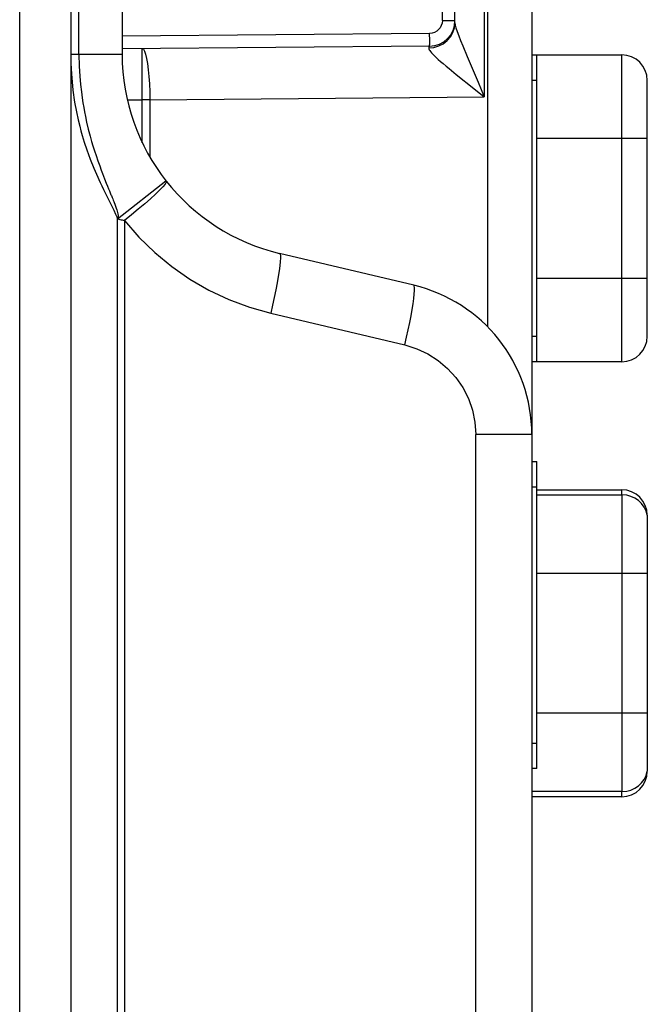
# Model space of a CAD drawing. Units: millimetres. Extents: x 741 to 1469, y -128 to 527.
# Drawn here: x 1279 to 1291, y 181 to 201 of the extents above; entities that cross this region are included whole.
import ezdxf

# ---------------------------------------------------------------- set-up
doc = ezdxf.new("R2010")
doc.units = ezdxf.units.MM
doc.header["$LTSCALE"] = 30.734
doc.layers.get('0').update_dxf_attribs({"linetype": 'CONTINUOUS'})

msp = doc.modelspace()

# ---------------------------------------------------------------- linework, layer by layer
for p, q in [((1279.751, 313.173), (1279.751, 149.203)), ((1278.751, 149.203), (1278.751, 312.973)), ((1288.751, 219.674), (1288.751, 192.532)), ((1287.891, 194.635), (1287.891, 217.572)), ((1287.821, 212.975), (1287.821, 199.131)), ((1279.909, 199.965), (1279.909, 212.242)), ((1280.751, 212.242), (1280.751, 199.965)), ((1287.251, 200.579), (1287.251, 211.528)), ((1287.004, 200.623), (1287.004, 211.483)), ((1287.004, 200.623), (1287.251, 200.623)), ((1286.756, 200.373), (1280.751, 200.321)), ((1286.757, 200.231), (1286.756, 200.373)), ((1279.743, 199.965), (1280.751, 199.965)), ((1286.756, 200.123), (1280.75, 200.071)), ((1286.739, 200.093), (1286.837, 200.1)), ((1288.751, 199.953), (1288.851, 199.953)), ((1288.851, 199.954), (1290.506, 199.954)), ((1288.851, 193.953), (1288.851, 199.953)), ((1290.506, 193.954), (1290.506, 199.954)), ((1281.142, 199.508), (1281.141, 199.778)), ((1287.276, 199.572), (1287.617, 199.297)), ((1281.145, 199.074), (1281.142, 199.508)), ((1288.851, 199.453), (1288.751, 199.453)), ((1291.006, 194.454), (1291.006, 199.454)), ((1287.617, 199.297), (1287.821, 199.131)), ((1280.853, 199.072), (1281.145, 199.074)), ((1281.293, 199.074), (1281.145, 199.074)), ((1281.145, 198.235), (1281.145, 199.074)), ((1281.293, 199.074), (1287.821, 199.131)), ((1281.293, 199.074), (1281.293, 197.966)), ((1291.006, 198.318), (1288.851, 198.318)), ((1280.409, 197.529), (1280.441, 197.449)), ((1280.441, 197.449), (1280.466, 197.387)), ((1280.663, 196.75), (1281.607, 197.492)), ((1280.466, 197.387), (1280.486, 197.338)), ((1280.486, 197.338), (1280.502, 197.297)), ((1280.502, 197.297), (1280.525, 197.24)), ((1280.613, 197.014), (1280.636, 196.954)), ((1280.665, 148.939), (1280.663, 196.745)), ((1280.795, 196.717), (1280.795, 149.253)), ((1286.445, 195.451), (1283.827, 196.073)), ((1288.851, 195.591), (1291.006, 195.591)), ((1283.654, 194.905), (1286.272, 194.284)), ((1288.751, 194.453), (1288.851, 194.453)), ((1288.851, 193.953), (1288.751, 193.953)), ((1290.506, 193.954), (1288.851, 193.954)), ((1288.751, 192.532), (1287.656, 192.532)), ((1287.656, 151.053), (1287.656, 192.532)), ((1288.751, 192.532), (1288.751, 151.053)), ((1288.751, 192.003), (1288.851, 192.003)), ((1288.851, 186.003), (1288.851, 192.003)), ((1288.851, 191.503), (1288.751, 191.503)), ((1288.851, 191.454), (1290.506, 191.454)), ((1288.851, 191.354), (1290.516, 191.354)), ((1290.506, 191.354), (1290.506, 191.454)), ((1290.516, 185.554), (1290.516, 191.354)), ((1291.006, 190.954), (1291.006, 185.954)), ((1291.006, 189.818), (1288.851, 189.818)), ((1288.851, 187.091), (1291.006, 187.091)), ((1288.751, 186.503), (1288.851, 186.503)), ((1288.851, 186.003), (1288.751, 186.003)), ((1290.516, 185.554), (1288.751, 185.554)), ((1290.506, 185.454), (1290.506, 185.554)), ((1290.506, 185.454), (1288.751, 185.454))]:
    msp.add_line(p, q)
for points in [[(1287.004, 200.623), (1286.998, 200.573), (1286.984, 200.527), (1286.962, 200.485), (1286.931, 200.447), (1286.894, 200.416), (1286.851, 200.393), (1286.806, 200.379), (1286.756, 200.373)], [(1286.837, 200.1), (1286.934, 200.127), (1287.023, 200.171), (1287.1, 200.231), (1287.164, 200.305), (1287.212, 200.39), (1287.242, 200.483), (1287.251, 200.579)], [(1287.251, 200.579), (1287.256, 200.537), (1287.27, 200.481)], [(1287.27, 200.481), (1287.293, 200.409), (1287.325, 200.325), (1287.361, 200.232), (1287.402, 200.132), (1287.49, 199.921)], [(1286.756, 200.123), (1286.756, 200.128), (1286.756, 200.142), (1286.757, 200.164), (1286.757, 200.231)], [(1279.909, 199.965), (1279.913, 199.735), (1279.925, 199.536), (1279.939, 199.371), (1279.955, 199.232), (1279.971, 199.115), (1279.986, 199.014), (1280.001, 198.927), (1280.016, 198.842), (1280.035, 198.748), (1280.058, 198.641), (1280.091, 198.501), (1280.128, 198.363), (1280.156, 198.262), (1280.182, 198.173), (1280.211, 198.081), (1280.242, 197.987), (1280.277, 197.882), (1280.313, 197.782), (1280.343, 197.701), (1280.369, 197.632), (1280.409, 197.529)], [(1281.141, 199.778), (1281.141, 199.903), (1281.142, 199.957), (1281.142, 200.004), (1281.143, 200.041), (1281.144, 200.066), (1281.145, 200.074)], [(1281.145, 200.074), (1281.167, 200.062), (1281.188, 200.026), (1281.209, 199.966), (1281.228, 199.884), (1281.246, 199.782), (1281.261, 199.662), (1281.274, 199.529), (1281.283, 199.384), (1281.29, 199.231), (1281.293, 199.074)], [(1286.739, 200.093), (1286.738, 200.083), (1286.74, 200.07), (1286.747, 200.054), (1286.758, 200.037), (1286.773, 200.016), (1286.793, 199.992)], [(1286.756, 200.123), (1286.753, 200.122), (1286.75, 200.12), (1286.747, 200.116), (1286.744, 200.11), (1286.742, 200.102), (1286.739, 200.093)], [(1286.793, 199.992), (1286.818, 199.966), (1286.848, 199.936), (1286.883, 199.903), (1286.924, 199.866), (1286.969, 199.826), (1287.02, 199.782), (1287.076, 199.735), (1287.137, 199.685), (1287.276, 199.572)], [(1279.751, 199.783), (1279.761, 199.58), (1279.786, 199.265), (1279.821, 199.026), (1279.858, 198.839), (1279.891, 198.684), (1279.923, 198.559), (1279.946, 198.467), (1279.973, 198.376), (1280.012, 198.249), (1280.062, 198.1), (1280.129, 197.917), (1280.198, 197.742), (1280.248, 197.624), (1280.322, 197.461)], [(1287.49, 199.921), (1287.702, 199.418), (1287.761, 199.278), (1287.821, 199.131)], [(1280.322, 197.461), (1280.353, 197.395), (1280.39, 197.319), (1280.432, 197.232)], [(1281.61, 197.489), (1281.609, 197.467), (1281.589, 197.426), (1281.547, 197.373), (1281.483, 197.307), (1281.402, 197.229), (1281.305, 197.141), (1281.192, 197.043), (1281.067, 196.938), (1280.932, 196.828), (1280.795, 196.717)], [(1280.432, 197.232), (1280.545, 197.009), (1280.59, 196.918), (1280.624, 196.842), (1280.649, 196.785), (1280.663, 196.745)], [(1280.525, 197.24), (1280.533, 197.221), (1280.541, 197.202), (1280.549, 197.182), (1280.558, 197.163), (1280.567, 197.141), (1280.577, 197.116), (1280.588, 197.086), (1280.613, 197.014)], [(1280.636, 196.954), (1280.646, 196.927), (1280.655, 196.9), (1280.662, 196.874), (1280.668, 196.846), (1280.671, 196.814), (1280.672, 196.784), (1280.669, 196.763), (1280.663, 196.75)], [(1280.663, 196.746), (1280.687, 196.741), (1280.709, 196.736), (1280.731, 196.732), (1280.752, 196.728), (1280.773, 196.723), (1280.795, 196.717)], [(1280.795, 196.717), (1281.079, 196.391), (1281.387, 196.091), (1281.72, 195.817), (1282.074, 195.571), (1282.447, 195.356), (1282.837, 195.173), (1283.239, 195.023), (1283.654, 194.905)], [(1283.827, 196.073), (1283.838, 196.06), (1283.843, 196.028), (1283.844, 195.98), (1283.84, 195.915), (1283.832, 195.833), (1283.819, 195.735), (1283.801, 195.622), (1283.779, 195.496), (1283.753, 195.36), (1283.723, 195.214), (1283.69, 195.062), (1283.654, 194.905)], [(1286.272, 194.284), (1286.307, 194.435), (1286.339, 194.581), (1286.367, 194.72), (1286.392, 194.851), (1286.414, 194.975), (1286.433, 195.089), (1286.447, 195.191), (1286.457, 195.279), (1286.461, 195.35), (1286.461, 195.403), (1286.455, 195.438), (1286.445, 195.451)], [(1286.272, 194.284), (1286.504, 194.211), (1286.721, 194.11), (1286.923, 193.981), (1287.107, 193.826), (1287.268, 193.648), (1287.404, 193.451), (1287.512, 193.236), (1287.591, 193.009), (1287.639, 192.775), (1287.656, 192.532)]]:
    msp.add_lwpolyline(points)
for centre, radius, start, end in [((1286.751, 200.623), 0.5, 270.5, 360), ((1284.751, 199.965), 4, 180, 256.6386), ((1290.506, 199.454), 0.5, 0, 90), ((1285.751, 192.532), 3, 0, 76.6398), ((1290.506, 194.454), 0.5, 270, 360), ((1290.506, 190.954), 0.5, 0, 90), ((1290.516, 190.854), 0.5, 11.537, 90), ((1290.506, 185.954), 0.5, 270, 360), ((1290.516, 186.054), 0.5, 270, 348.463)]:
    msp.add_arc(centre, radius, start, end)

doc.saveas('drawing.dxf')
